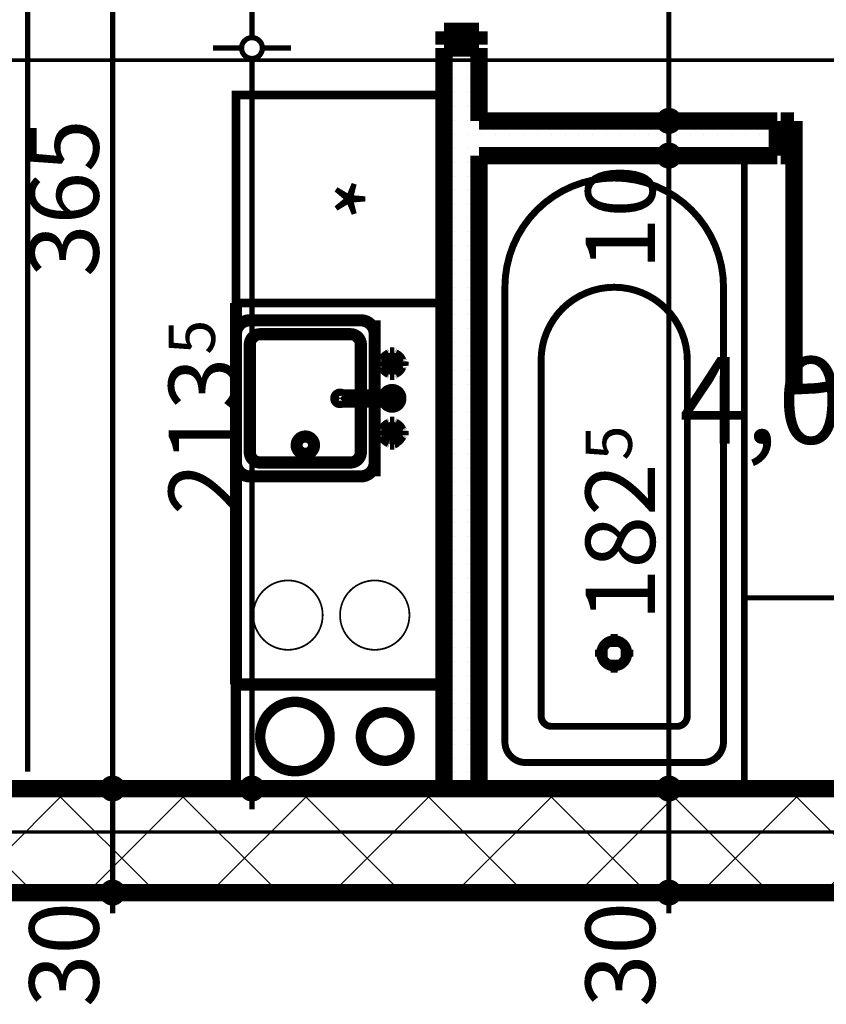
# Model space of a CAD drawing. Extents: x 77007 to 96231, y 86362 to 97631.
# Drawn here: x 82331 to 82563, y 93561 to 93845 of the extents above; entities that cross this region are included whole.
import ezdxf
from ezdxf.enums import TextEntityAlignment as Align

# ---------------------------------------------------------------- set-up
doc = ezdxf.new("R2010")
doc.units = 0
doc.header["$MEASUREMENT"] = 0
doc.linetypes.add('Double Dashed copy', pattern=[226.66666666666663, 100, -50, 26.66666666666664, -50])
for name, color, linetype in [('0help', 7, 'Continuous'), ('bani', 7, 'Continuous'), ('komini', 7, 'Continuous'), ('KOTI-ext', 7, 'Continuous'), ('wall-ext', 7, 'Continuous'), ('Zones', 7, 'Continuous')]:
    doc.layers.add(name, color=color, linetype=linetype)
doc.styles.add('GENERATED_STYLE_1', font='TIMES.TTF')
doc.styles.add('GENERATED_STYLE_2', font='ARIAL.TTF')
doc.styles.get("Standard").update_dxf_attribs({"font": 'txt', "bigfont": 'BIGFONT.SHX'})
doc.dimstyles.new('Dimstyle_6D6DD', dxfattribs={"dimtxt": 20, "dimasz": 11.4, "dimexe": 0.18, "dimexo": 0, "dimgap": 0.09, "dimtad": 1, "dimdec": 0, "dimzin": 0, "dimdsep": 46, "dimtxsty": 'GENERATED_STYLE_1', "dimblk": 'ARROWHEAD_1', "dimblk1": 'ARROWHEAD_1', "dimblk2": 'ARROWHEAD_1', "dimcen": 0.09, "dimclrd": 11, "dimclre": 11, "dimclrt": 11, "dimazin": 0, "dimtfac": 1, "dimtdec": 4, "dimtmove": 0, "dimatfit": 0, "dimfxl": 0, "dimtolj": 1, "dimtzin": 0, "dimarcsym": 0})
pattern_1 = [(0, (0, 0), (0, 4.000000000000001), [0, -4])]

# ---------------------------------------------------------------- blocks, each defined once
blk = doc.blocks.new('Office_0_536', base_point=(82654.46059059766, 93780.61730408028))
at = {"flags": 1}
for tag in ['ROOM_NAME', 'ROOM_NUMBER', 'ROOM_AREA', 'ROOM_PERIM', 'ROOM_WALLS_SURF', 'ROOM_DOORS_SURF', 'ROOM_WINDS_SURF', 'ROOM_BASELEV', 'ROOM_HEIGHT', 'ROOM_NET_AREA', 'ROOM_REDUCED_AREA', 'ROOM_VOLUME']:
    blk.add_attdef(tag, text='', height=500, dxfattribs=at).set_placement((0, 0), align=Align.TOP_LEFT)
at = {"layer": 'Zones', "color": 133, "style": 'GENERATED_STYLE_1'}
blk.add_attdef('ROOM_CALC_AREA', text='', height=25, dxfattribs=at).set_placement((82583.13246559766, 93747.84944693743), align=Align.TOP_CENTER)
blk = doc.blocks.new('SLAB_438', base_point=(82393.16016771483, 93623.40575040136))
at = {"layer": 'komini', "color": 3, "linetype": 'Continuous', "const_width": 3.00000011920929}
blk.add_lwpolyline([(82393.16016771483, 93623.40575040136), (82453.16016771492, 93623.40575040129), (82453.16016771493, 93653.40575040132), (82393.16016771489, 93653.40575040138)], close=True, dxfattribs=at)
for points in [[(82417.2221448893, 93631.33468258941, -0.9999999999999999), (82403.08000926558, 93645.47681821314, -0.9999999999999999)], [(82441.11900582067, 93633.45600293299, -0.9999999999999999), (82431.21951088404, 93643.35549786963, -0.9999999999999999)]]:
    blk.add_lwpolyline(points, format="xyb", close=True, dxfattribs=at)
blk = doc.blocks.new('WALL_6422', base_point=(81871.16016771487, 93623.40575040136))
at = {"layer": 'wall-ext'}
h = blk.add_hatch(dxfattribs=at)
h.set_pattern_fill('CONCRETE BLOCK', scale=25, angle=45, style=0, pattern_type=0)
h.set_pattern_definition([(45, (0, 0), (-17.67766952966369, 17.67766952966369), []), (135, (0, 0), (17.67766952966369, 17.67766952966369), [])])
h.paths.add_polyline_path([(82725.16016771484, 93593.40575040136), (82725.16016771484, 93623.40575040136), (82310.65985590519, 93623.40575040136), (82310.65985590519, 93593.40575040136)], flags=0)
at = {"layer": 'wall-ext', "color": 7, "linetype": 'Continuous', "const_width": 5}
for points in [[(82725.16016771484, 93623.40575040136), (81871.16016771487, 93623.40575040136)], [(81841.16016771489, 93593.40575040136), (82725.16016771484, 93593.40575040136)]]:
    blk.add_lwpolyline(points, dxfattribs=at)
blk = doc.blocks.new('D1_Metal_2440')
at = {"color": 0, "linetype": 'Continuous', "const_width": 5}
for points in [[(-41.2, 0), (-45, 0)], [(-45, 0), (-45, -10)], [(-41.2, -10), (-41.2, 0)], [(45, 0), (41.2, 0)], [(41.2, 0), (41.2, -10)], [(45, -10), (45, 0)], [(-45, -10), (-41.2, -10)], [(41.2, -10), (45, -10)]]:
    blk.add_lwpolyline(points, dxfattribs=at)
blk = doc.blocks.new('WALL_6423', base_point=(82453.16016771478, 93623.40575040136))
at = {"layer": 'wall-ext'}
h = blk.add_hatch(dxfattribs=at)
h.set_pattern_fill('25 % COPY COPY', scale=4, style=0, pattern_type=0)
h.set_pattern_definition(pattern_1)
h.paths.add_polyline_path([(82463.1601677148, 93836.90271329196), (82453.16016771478, 93836.90271329196), (82453.16016771478, 93623.40575040136), (82463.16016771478, 93623.40575040136)], flags=0)
at = {"layer": 'wall-ext', "color": 7, "linetype": 'Continuous', "const_width": 5}
for points in [[(82453.16016771478, 93836.90271329196), (82463.1601677148, 93836.90271329196)], [(82453.16016771478, 93836.90271329196), (82453.16016771478, 93623.40575040136)], [(82463.1601677148, 93815.90271329193), (82463.1601677148, 93836.90271329196)], [(82463.16016771478, 93623.40575040136), (82463.1601677148, 93805.90271329193)], [(82453.16016771478, 93623.40575040136), (82463.16016771478, 93623.40575040136)]]:
    blk.add_lwpolyline(points, dxfattribs=at)
at = {"layer": 'wall-ext', "color": 133, "rotation": 89.99999999999564}
blk.add_blockref('D1_Metal_2440', (82453.1601677148, 93882.90271329196), dxfattribs=at)
blk = doc.blocks.new('D1_Metal_2454')
at = {"color": 0, "linetype": 'Continuous', "const_width": 3.00000011920929}
blk.add_lwpolyline([(33.70000000000001, 67.4, 0.414213562373095), (-33.7, 8.253846824762823e-15)], format="xyb", dxfattribs=at)
at = {"color": 0, "linetype": 'Continuous', "const_width": 5}
for points in [[(33.7, 0), (33.7, 67.4)], [(-33.7, 0), (-37.5, 0)], [(-37.5, 0), (-37.5, -10)], [(-33.7, -10), (-33.7, 0)], [(37.5, 0), (33.7, 0)], [(33.7, 0), (33.7, -10)], [(37.5, -10), (37.5, 0)], [(-37.5, -10), (-33.7, -10)], [(33.7, -10), (37.5, -10)]]:
    blk.add_lwpolyline(points, dxfattribs=at)
blk = doc.blocks.new('WALL_6466', base_point=(82721.16016771486, 93805.90271329196))
at = {"layer": 'wall-ext'}
h = blk.add_hatch(dxfattribs=at)
h.set_pattern_fill('25 % COPY COPY', scale=4, style=0, pattern_type=0)
h.set_pattern_definition(pattern_1)
h.paths.add_polyline_path([(82463.1601677148, 93815.90271329193), (82463.1601677148, 93805.90271329193), (82549.16276141116, 93805.90271329193), (82549.16276141116, 93815.90271329194)], flags=0)
at = {"layer": 'wall-ext', "color": 7, "linetype": 'Continuous', "const_width": 5}
for points in [[(82549.16276141116, 93815.90271329194), (82463.1601677148, 93815.90271329193)], [(82549.16276141116, 93805.90271329193), (82549.16276141116, 93815.90271329194)], [(82463.1601677148, 93805.90271329193), (82549.16276141116, 93805.90271329193)]]:
    blk.add_lwpolyline(points, dxfattribs=at)
at = {"layer": 'wall-ext', "color": 133, "rotation": 180.0000000000073}
blk.add_blockref('D1_Metal_2454', (82587.66276141116, 93805.90271329194), dxfattribs=at)
blk = doc.blocks.new('WALL_6588', base_point=(82393.16016771483, 93653.40575040138))
at = {"layer": 'komini', "color": 3, "linetype": 'Continuous', "const_width": 3.00000011920929}
for points in [[(82453.16016771489, 93653.40575040138), (82393.16016771483, 93653.40575040138)], [(82393.16016771483, 93653.40575040138), (82393.16016771483, 93623.40575040129)], [(82453.16016771489, 93623.40575040129), (82453.16016771489, 93653.40575040138)], [(82393.16016771483, 93623.40575040129), (82453.16016771489, 93623.40575040129)]]:
    blk.add_lwpolyline(points, dxfattribs=at)
blk = doc.blocks.new('Refrigerator_4608')
at = {"layer": '0help', "color": 0, "linetype": 'ByBlock', "const_width": 2.5}
blk.add_lwpolyline([(0, 0), (60, 0), (60, 60), (0, 60)], close=True, dxfattribs=at)
for points in [[(60, 60), (0, 60)], [(0, 60), (0, 0)], [(60, 0), (60, 60)], [(0, 0), (60, 0)]]:
    blk.add_lwpolyline(points, dxfattribs=at)
at = {"layer": '0help', "color": 0, "style": 'GENERATED_STYLE_2'}
blk.add_attdef('txt', text='', height=20, dxfattribs=at).set_placement((30, 25.57142857142858), align=Align.MIDDLE_CENTER)
blk = doc.blocks.new('Cab_Base-MultiDrawer_8222')
at = {"layer": '0help', "color": 0, "linetype": 'ByBlock', "const_width": 3.499999940395355}
for points in [[(0, 59.99999999997954), (110.0000000000023, 59.99999999997954)], [(0, 0), (0, 59.99999999997954)], [(0, 0), (110.0000000000023, 0)]]:
    blk.add_lwpolyline(points, dxfattribs=at)
blk = doc.blocks.new('Cab_Belfast_Sink_1D_4607')
at = {"layer": '0help', "color": 0, "linetype": 'ByBlock', "const_width": 3.499999940395355}
for points in [[(45, 60), (0, 60)], [(11.6449496417, 47.34923155196), (11.658529629, 47.35162607013)], [(11.6650768448, 47.48550503583), (11.65, 47.40000000000001)], [(11.65, 47.40000000000001), (11.6650768448, 47.31449496417)], [(11.7084888892, 47.56069690242), (11.6650768448, 47.48550503583)], [(11.6650768448, 47.31449496417), (11.7084888892, 47.23930309758)], [(11.775, 47.61650635095), (11.7084888892, 47.56069690242)], [(11.7084888892, 47.23930309758), (11.775, 47.18349364905)], [(11.8565879556, 47.64620193824999), (11.775, 47.61650635095)], [(11.775, 47.18349364905), (11.8565879556, 47.15379806175)], [(13.14341204442, 47.64620193824999), (11.8565879556, 47.64620193824999)], [(11.8565879556, 47.15379806175), (13.14341204442, 47.15379806175)], [(13.12, 48), (11.88, 48)], [(11.9024072106, 47.64620193824999), (11.88, 48)], [(12.0261109888, 45.692984388007), (11.9335927894, 47.15379806175)], [(12.97388901124, 45.692984388007), (13.06640721058, 47.15379806175)], [(13.09759278942, 47.64620193824999), (13.12, 48)], [(13.14341204442, 47.64620193824999), (13.225, 47.61650635095)], [(13.225, 47.18349364905), (13.14341204442, 47.15379806175)], [(13.225, 47.61650635095), (13.29151111078, 47.56069690242)], [(13.29151111078, 47.23930309758), (13.225, 47.18349364905)], [(13.29151111078, 47.56069690242), (13.3349231552, 47.48550503583)], [(13.3349231552, 47.31449496417), (13.29151111078, 47.23930309758)], [(13.3349231552, 47.48550503583), (13.35, 47.40000000000001)], [(13.35, 47.40000000000001), (13.3349231552, 47.31449496417)], [(13.341470371, 47.35162607013), (13.35505035831, 47.34923155196)], [(31.658529629, 47.35162607013), (31.64494964169, 47.34923155196)], [(31.6650768448, 47.48550503583), (31.65, 47.40000000000001)], [(31.65, 47.40000000000001), (31.6650768448, 47.31449496417)], [(31.70848888922, 47.56069690242), (31.6650768448, 47.48550503583)], [(31.6650768448, 47.31449496417), (31.70848888922, 47.23930309758)], [(31.775, 47.61650635095), (31.70848888922, 47.56069690242)], [(31.70848888922, 47.23930309758), (31.775, 47.18349364905)], [(31.85658795558, 47.64620193824999), (31.775, 47.61650635095)], [(31.775, 47.18349364905), (31.85658795558, 47.15379806175)], [(31.85658795558, 47.64620193824999), (33.1434120444, 47.64620193824999)], [(33.1434120444, 47.15379806175), (31.85658795558, 47.15379806175)], [(31.88, 48), (33.12, 48)], [(31.90240721058, 47.64620193824999), (31.88, 48)], [(32.02611098876, 45.692984388007), (31.93359278942, 47.15379806175)], [(32.97388901119999, 45.692984388007), (33.0664072106, 47.15379806175)], [(33.0975927894, 47.64620193824999), (33.12, 48)], [(33.1434120444, 47.64620193824999), (33.225, 47.61650635095)], [(33.225, 47.18349364905), (33.1434120444, 47.15379806175)], [(33.225, 47.61650635095), (33.29151111079999, 47.56069690242)], [(33.29151111079999, 47.23930309758), (33.225, 47.18349364905)], [(33.29151111079999, 47.56069690242), (33.3349231552, 47.48550503583)], [(33.3349231552, 47.31449496417), (33.29151111079999, 47.23930309758)], [(33.3349231552, 47.48550503583), (33.35, 47.40000000000001)], [(33.35, 47.40000000000001), (33.3349231552, 47.31449496417)], [(33.3550503583, 47.34923155196), (33.341470371, 47.35162607013)], [(9.5, 44.38), (9.5, 45.62)], [(9.853798061700001, 45.597592789423), (9.5, 45.62)], [(9.853798061700001, 44.402407210577), (9.5, 44.38)], [(9.853798061700001, 44.356587955583), (9.853798061700001, 45.643412044417)], [(9.853798061700001, 44.356587955583), (9.8834936491, 44.27500000000001)], [(9.8834936491, 44.27500000000001), (9.9393030976, 44.20848888922)], [(9.9393030976, 44.20848888922), (10.0144949642, 44.165076844804)], [(10.0144949642, 44.165076844804), (10.1, 44.15)], [(10.1, 44.15), (10.1855050358, 44.165076844804)], [(10.1855050358, 44.165076844804), (10.2606969024, 44.20848888922)], [(10.2606969024, 44.20848888922), (10.3165063509, 44.27500000000001)], [(10.3165063509, 44.27500000000001), (10.3462019383, 44.356587955583)], [(10.3462019383, 45.643412044417), (10.3462019383, 44.356587955583)], [(11.8050078562, 45.474016169107), (10.3462019383, 45.566407210577)], [(11.8050078562, 44.525983830893), (10.3462019383, 44.433592789423)], [(11.6629134099, 45.147600951017), (11.7638784068, 45.425)], [(11.6629134099, 44.852399048983), (11.6629134099, 45.147600951017)], [(11.7638784068, 44.575), (11.6629134099, 44.852399048983)], [(11.7638784068, 45.425), (11.9536305318, 45.651137776651)], [(11.9536305318, 44.348862223349), (11.7638784068, 44.575)], [(12.0261109888, 44.307015611993), (11.9335927894, 42.84620193825)], [(11.9536305318, 45.651137776651), (12.2092828782, 45.798738727668)], [(12.2092828782, 44.201261272332), (11.9536305318, 44.348862223349)], [(12.2092828782, 45.798738727668), (12.5, 45.85)], [(12.5, 44.15), (12.2092828782, 44.201261272332)], [(12.5, 45.85), (12.79071712183, 45.798738727668)], [(12.79071712183, 44.201261272332), (12.5, 44.15)], [(12.79071712183, 45.798738727668), (13.04636946823, 45.651137776651)], [(13.04636946823, 44.348862223349), (12.79071712183, 44.201261272332)], [(12.97388901124, 44.307015611993), (13.06640721058, 42.84620193825)], [(13.04636946823, 45.651137776651), (13.23612159322, 45.425)], [(13.23612159322, 44.575), (13.04636946823, 44.348862223349)], [(13.1949921438, 45.474016169107), (14.65379806175, 45.566407210577)], [(13.1949921438, 44.525983830893), (14.65379806175, 44.433592789423)], [(13.23612159322, 45.425), (13.33708659006, 45.147600951017)], [(13.33708659006, 44.852399048983), (13.23612159322, 44.575)], [(13.33708659006, 45.147600951017), (13.33708659006, 44.852399048983)], [(14.68349364905, 45.725), (14.65379806175, 45.643412044417)], [(14.65379806175, 44.356587955583), (14.65379806175, 45.643412044417)], [(14.68349364905, 44.27500000000001), (14.65379806175, 44.356587955583)], [(14.73930309758, 45.79151111078), (14.68349364905, 45.725)], [(14.73930309758, 44.20848888922), (14.68349364905, 44.27500000000001)], [(14.81449496417, 45.834923155196), (14.73930309758, 45.79151111078)], [(14.81449496417, 44.165076844804), (14.73930309758, 44.20848888922)], [(14.9, 45.85), (14.81449496417, 45.834923155196)], [(14.9, 44.15), (14.81449496417, 44.165076844804)], [(14.98550503583, 45.834923155196), (14.9, 45.85)], [(14.98550503583, 44.165076844804), (14.9, 44.15)], [(15.06069690242, 45.79151111078), (14.98550503583, 45.834923155196)], [(15.06069690242, 44.20848888922), (14.98550503583, 44.165076844804)], [(15.11650635095, 45.725), (15.06069690242, 45.79151111078)], [(15.11650635095, 44.27500000000001), (15.06069690242, 44.20848888922)], [(15.14620193825, 45.643412044417), (15.11650635095, 45.725)], [(15.14620193825, 44.356587955583), (15.11650635095, 44.27500000000001)], [(15.14620193825, 45.643412044417), (15.14620193825, 44.356587955583)], [(15.14620193825, 45.597592789423), (15.5, 45.62)], [(15.14620193825, 44.402407210577), (15.5, 44.38)], [(15.5, 45.62), (15.5, 44.38)], [(21.720577136594, 45.45), (21.613673022289, 45.1562833599)], [(21.613673022289, 45.1562833599), (21.613673022289, 30.5983726372)], [(21.921491151282, 45.689439998807), (21.720577136594, 45.45)], [(22.192181871007, 45.845723358707), (21.921491151282, 45.689439998807)], [(22.5, 45.9), (22.192181871007, 45.845723358707)], [(22.807818128993, 45.845723358707), (22.5, 45.9)], [(23.078508848718, 45.689439998807), (22.807818128993, 45.845723358707)], [(23.279422863406, 45.45), (23.078508848718, 45.689439998807)], [(23.386326977711, 45.1562833599), (23.279422863406, 45.45)], [(23.386326977711, 30.5983726372), (23.386326977711, 45.1562833599)], [(29.5, 45.62), (29.5, 44.38)], [(29.85379806175, 45.597592789423), (29.5, 45.62)], [(29.85379806175, 44.402407210577), (29.5, 44.38)], [(29.85379806175, 45.643412044417), (29.88349364905, 45.725)], [(29.85379806175, 45.643412044417), (29.85379806175, 44.356587955583)], [(29.85379806175, 44.356587955583), (29.88349364905, 44.27500000000001)], [(29.88349364905, 45.725), (29.93930309758, 45.79151111078)], [(29.88349364905, 44.27500000000001), (29.93930309758, 44.20848888922)], [(29.93930309758, 45.79151111078), (30.01449496417, 45.834923155196)], [(29.93930309758, 44.20848888922), (30.01449496417, 44.165076844804)], [(30.01449496417, 45.834923155196), (30.1, 45.85)], [(30.01449496417, 44.165076844804), (30.1, 44.15)], [(30.1, 45.85), (30.18550503583, 45.834923155196)], [(30.1, 44.15), (30.18550503583, 44.165076844804)], [(30.18550503583, 45.834923155196), (30.26069690242, 45.79151111078)], [(30.18550503583, 44.165076844804), (30.26069690242, 44.20848888922)], [(30.26069690242, 45.79151111078), (30.31650635095, 45.725)], [(30.26069690242, 44.20848888922), (30.31650635095, 44.27500000000001)], [(30.31650635095, 45.725), (30.34620193825, 45.643412044417)], [(30.31650635095, 44.27500000000001), (30.34620193825, 44.356587955583)], [(30.34620193825, 44.356587955583), (30.34620193825, 45.643412044417)], [(31.8050078562, 45.474016169107), (30.34620193825, 45.566407210577)], [(31.8050078562, 44.525983830893), (30.34620193825, 44.433592789423)], [(31.76387840678, 45.425), (31.66291340994, 45.147600951017)], [(31.66291340994, 45.147600951017), (31.66291340994, 44.852399048983)], [(31.66291340994, 44.852399048983), (31.76387840678, 44.575)], [(31.95363053177, 45.651137776651), (31.76387840678, 45.425)], [(31.76387840678, 44.575), (31.95363053177, 44.348862223349)], [(32.02611098876, 44.307015611993), (31.93359278942, 42.84620193825)], [(32.20928287817, 45.798738727668), (31.95363053177, 45.651137776651)], [(31.95363053177, 44.348862223349), (32.20928287817, 44.201261272332)], [(32.5, 45.85), (32.20928287817, 45.798738727668)], [(32.20928287817, 44.201261272332), (32.5, 44.15)], [(32.7907171218, 45.798738727668), (32.5, 45.85)], [(32.5, 44.15), (32.7907171218, 44.201261272332)], [(33.0463694682, 45.651137776651), (32.7907171218, 45.798738727668)], [(32.7907171218, 44.201261272332), (33.0463694682, 44.348862223349)], [(32.97388901119999, 44.307015611993), (33.0664072106, 42.84620193825)], [(33.2361215932, 45.425), (33.0463694682, 45.651137776651)], [(33.0463694682, 44.348862223349), (33.2361215932, 44.575)], [(33.1949921438, 45.474016169107), (34.6537980617, 45.566407210577)], [(33.1949921438, 44.525983830893), (34.6537980617, 44.433592789423)], [(33.3370865901, 45.147600951017), (33.2361215932, 45.425)], [(33.2361215932, 44.575), (33.3370865901, 44.852399048983)], [(33.3370865901, 44.852399048983), (33.3370865901, 45.147600951017)], [(34.6834936491, 45.725), (34.6537980617, 45.643412044417)], [(34.6537980617, 45.643412044417), (34.6537980617, 44.356587955583)], [(34.6834936491, 44.27500000000001), (34.6537980617, 44.356587955583)], [(34.7393030976, 45.79151111078), (34.6834936491, 45.725)], [(34.7393030976, 44.20848888922), (34.6834936491, 44.27500000000001)], [(34.8144949642, 45.834923155196), (34.7393030976, 45.79151111078)], [(34.8144949642, 44.165076844804), (34.7393030976, 44.20848888922)], [(34.9, 45.85), (34.8144949642, 45.834923155196)], [(34.9, 44.15), (34.8144949642, 44.165076844804)], [(34.9855050358, 45.834923155196), (34.9, 45.85)], [(34.9855050358, 44.165076844804), (34.9, 44.15)], [(35.0606969024, 45.79151111078), (34.9855050358, 45.834923155196)], [(35.0606969024, 44.20848888922), (34.9855050358, 44.165076844804)], [(35.1165063509, 45.725), (35.0606969024, 45.79151111078)], [(35.1165063509, 44.27500000000001), (35.0606969024, 44.20848888922)], [(35.1462019383, 45.643412044417), (35.1165063509, 45.725)], [(35.1462019383, 44.356587955583), (35.1165063509, 44.27500000000001)], [(35.1462019383, 44.356587955583), (35.1462019383, 45.643412044417)], [(35.1462019383, 45.597592789423), (35.5, 45.62)], [(35.1462019383, 44.402407210577), (35.5, 44.38)], [(35.5, 44.38), (35.5, 45.62)], [(11.658529629, 42.64837392987), (11.6449496417, 42.65076844804)], [(11.65, 42.6), (11.6650768448, 42.68550503583)], [(11.6650768448, 42.51449496417), (11.65, 42.6)], [(11.6650768448, 42.68550503583), (11.7084888892, 42.76069690242)], [(11.7084888892, 42.43930309758), (11.6650768448, 42.51449496417)], [(11.7084888892, 42.76069690242), (11.775, 42.81650635095)], [(11.775, 42.38349364905), (11.7084888892, 42.43930309758)], [(11.775, 42.81650635095), (11.8565879556, 42.84620193825)], [(11.8565879556, 42.35379806175001), (11.775, 42.38349364905)], [(13.14341204442, 42.84620193825), (11.8565879556, 42.84620193825)], [(11.8565879556, 42.35379806175001), (13.14341204442, 42.35379806175001)], [(11.9024072106, 42.35379806175001), (11.88, 42)], [(11.88, 42), (13.12, 42)], [(13.09759278942, 42.35379806175001), (13.12, 42)], [(13.225, 42.81650635095), (13.14341204442, 42.84620193825)], [(13.14341204442, 42.35379806175001), (13.225, 42.38349364905)], [(13.29151111078, 42.76069690242), (13.225, 42.81650635095)], [(13.225, 42.38349364905), (13.29151111078, 42.43930309758)], [(13.3349231552, 42.68550503583), (13.29151111078, 42.76069690242)], [(13.29151111078, 42.43930309758), (13.3349231552, 42.51449496417)], [(13.35, 42.6), (13.3349231552, 42.68550503583)], [(13.3349231552, 42.51449496417), (13.35, 42.6)], [(13.35505035831, 42.65076844804), (13.341470371, 42.64837392987)], [(31.64494964169, 42.65076844804), (31.658529629, 42.64837392987)], [(31.65, 42.6), (31.6650768448, 42.68550503583)], [(31.6650768448, 42.51449496417), (31.65, 42.6)], [(31.6650768448, 42.68550503583), (31.70848888922, 42.76069690242)], [(31.70848888922, 42.43930309758), (31.6650768448, 42.51449496417)], [(31.70848888922, 42.76069690242), (31.775, 42.81650635095)], [(31.775, 42.38349364905), (31.70848888922, 42.43930309758)], [(31.775, 42.81650635095), (31.85658795558, 42.84620193825)], [(31.85658795558, 42.35379806175001), (31.775, 42.38349364905)], [(31.85658795558, 42.84620193825), (33.1434120444, 42.84620193825)], [(33.1434120444, 42.35379806175001), (31.85658795558, 42.35379806175001)], [(31.90240721058, 42.35379806175001), (31.88, 42)], [(33.12, 42), (31.88, 42)], [(33.0975927894, 42.35379806175001), (33.12, 42)], [(33.225, 42.81650635095), (33.1434120444, 42.84620193825)], [(33.1434120444, 42.35379806175001), (33.225, 42.38349364905)], [(33.29151111079999, 42.76069690242), (33.225, 42.81650635095)], [(33.225, 42.38349364905), (33.29151111079999, 42.43930309758)], [(33.3349231552, 42.68550503583), (33.29151111079999, 42.76069690242)], [(33.29151111079999, 42.43930309758), (33.3349231552, 42.51449496417)], [(33.35, 42.6), (33.3349231552, 42.68550503583)], [(33.3349231552, 42.51449496417), (33.35, 42.6)], [(33.341470371, 42.64837392987), (33.3550503583, 42.65076844804)], [(0, 40), (45, 40)], [(41, 40), (4.000000000000001, 40)], [(0, 36), (0, 4.000000000000001)], [(38, 36), (7.000000000000001, 36)], [(45, 4.000000000000001), (45, 36)], [(4.000000000000001, 33), (4.000000000000001, 7.000000000000001)], [(41, 7.000000000000001), (41, 33)], [(7.000000000000001, 4.000000000000001), (38, 4.000000000000001)], [(0, 0), (45, 0)], [(4.000000000000001, 0), (41, 0)]]:
    blk.add_lwpolyline(points, dxfattribs=at)
for points in [[(11.6581143183, 47.35398141431001, 0.224231598001655), (10.14730869741264, 45.84548426046746)], [(14.85398141431, 45.841885681728, 0.2246331383521777), (13.34188568172977, 47.35398141430937)], [(23.386326977711, 42.76965821261, 5.224191414490632), (21.613673022289, 42.76965821261)], [(31.65811431827, 47.35398141431001, 0.224633138352178), (30.14601858568936, 45.84188568172823)], [(34.8539814143, 45.841885681728, 0.2246331383547913), (33.3418856817, 47.35398141431001)], [(10.3462019383, 45.643412044417, 0.8391049047801967), (9.853798061700001, 45.643412044417)], [(10.1460185857, 44.158114318272, 0.224633138354792), (11.6581143183, 42.64601858568999)], [(13.34188568173, 42.64601858569, 0.2246331383521785), (14.85398141431063, 44.15811431827177)], [(30.14601858569, 44.158114318272, 0.2246331383521788), (31.65811431827023, 42.64601858569063)], [(33.3418856817, 42.64601858569, 0.2246331383547921), (34.85398141429999, 44.15811431827201)], [(4.000000000000002, 40, 0.414213562373095), (-1.387778780781446e-15, 36)], [(45, 36, 0.414213562373095), (41, 39.99999999999999)], [(7.000000000000002, 36, 0.414213562373095), (3.999999999999994, 32.99999999999999)], [(41, 33, 0.414213562373095), (38.00000000000001, 36)], [(21.613673022289, 30.5983726372, 1.893626933783163), (23.38632697771101, 30.5983726372)], [(4.000000000000001, 7.000000000000001, 0.414213562373095), (7.000000000000001, 4.000000000000001)], [(38, 4.000000000000001, 0.414213562373095), (41, 7.000000000000004)], [(0, 4.000000000000002, 0.414213562373095), (4, 0)], [(41, 0, 0.414213562373095), (45, 3.999999999999998)]]:
    blk.add_lwpolyline(points, format="xyb", dxfattribs=at)
blk.add_lwpolyline([(6.5, 20, 1), (11.5, 20, 1)], format="xyb", close=True, dxfattribs=at)
at = {"layer": '0help', "color": 0, "linetype": 'ByBlock'}
for p in [(7.000000000000001, 4.000000000000001), (4.000000000000001, 0)]:
    blk.add_point(p, dxfattribs=at)
blk = doc.blocks.new('Bath_Symb_8727')
at = {"layer": 'bani', "color": 0, "linetype": 'Continuous', "const_width": 2.000000029802322}
for points in [[(180, 74.99999999999999), (2.29613691342e-15, 74.99999999999999)], [(2.29613691342e-15, 74.99999999999999), (-6.88841074025e-15, 0)], [(180, 74.99999999999999), (180, -2.22044604925e-14)], [(12.0006252182, 68.9996873909), (143.038790437, 68.9996873909)], [(6.0003126091, 62.99937478179999), (6.0003126091, 12.0006252182)], [(121.974655726, 58.56413471109999), (19.4363215935, 58.56413471109999)], [(16.4361652889, 55.56397840649999), (16.4361652889, 19.4360215935)], [(37.5003, 39.3412843685), (37.5003, 43.04463699819999)], [(35.6590156315, 37.49999999999999), (31.9556630018, 37.49999999999999)], [(39.3415843685, 37.49999999999999), (43.0449369982, 37.49999999999999)], [(37.5003, 35.65871563149999), (37.5003, 31.9553630018)], [(121.974655726, 16.4358652889), (19.4363215935, 16.4358652889)], [(12.0006252182, 6.0003126091), (143.038790437, 6.0003126091)], [(180, -2.22044604925e-14), (-6.88841074025e-15, 0)]]:
    blk.add_lwpolyline(points, dxfattribs=at)
for points in [[(12.0006252182, 68.9996873909, 0.414213562373095), (6.0003126091, 62.99937478179999)], [(143.038790437, 6.0003126091, 0.9999999999999999), (143.038790437, 68.9996873909)], [(19.4363215935, 58.56413471109999, 0.414213562373095), (16.4361652889, 55.56397840649999)], [(121.974655726, 16.4358652889, 0.9999999999999999), (121.974655726, 58.56413471109999)], [(16.4361652889, 19.4360215935, 0.414213562373095), (19.4363215935, 16.4358652889)], [(6.0003126091, 12.0006252182, 0.414213562373095), (12.0006252182, 6.000312609099999)]]:
    blk.add_lwpolyline(points, format="xyb", dxfattribs=at)
for points in [[(33.3105481102, 37.49999999999999, 1), (41.6900518898, 37.49999999999999, 1)], [(34.36691972380999, 37.49999999999999, 1), (40.63368027619, 37.49999999999999, 1)]]:
    blk.add_lwpolyline(points, format="xyb", close=True, dxfattribs=at)
blk = doc.blocks.new('*D7487')
at = {"layer": 'KOTI-ext', "color": 11, "linetype": 'Continuous', "const_width": 1.5}
for points in [[(82514.91028186197, 93623.40575040136, 1), (82520.91028186197, 93623.40575040136, 1)], [(82514.91028186197, 93593.40575040136, 1), (82520.91028186197, 93593.40575040136, 1)]]:
    blk.add_lwpolyline(points, format="xyb", close=True, dxfattribs=at)
for points in [[(82514.91028186197, 93623.40575040136), (82506.66028186197, 93623.40575040136)], [(82529.16028186197, 93623.40575040136), (82520.91028186197, 93623.40575040136)], [(82517.91028186197, 93596.40575040136), (82517.91028186197, 93620.40575040136)], [(82514.91028186197, 93593.40575040136), (82506.66028186197, 93593.40575040136)], [(82529.16028186197, 93593.40575040136), (82520.91028186197, 93593.40575040136)], [(82517.91028186197, 93587.40575040138), (82517.91028186197, 93590.40575040138)]]:
    blk.add_lwpolyline(points, dxfattribs=at)
at = {"layer": 'KOTI-ext', "color": 11, "style": 'GENERATED_STYLE_1', "oblique": -2.504478167265416e-06}
blk.add_text('30', height=20, rotation=90, dxfattribs=at).set_placement((82513.91028167198, 93560.40574968891))
blk = doc.blocks.new('ARROWHEAD_1')
at = {"color": 0, "linetype": 'Continuous'}
blk.add_line((0, 0), (-1, 0), dxfattribs=at)
blk.add_circle((0, 0), 0.25, dxfattribs=at)
blk = doc.blocks.new('*D7488')
at = {"layer": 'KOTI-ext', "color": 11, "linetype": 'Continuous', "const_width": 1.5}
for points in [[(82514.91028186197, 93805.90271329193, 1), (82520.91028186197, 93805.90271329193, 1)], [(82514.91028186197, 93623.40575040136, 1), (82520.91028186197, 93623.40575040136, 1)]]:
    blk.add_lwpolyline(points, format="xyb", close=True, dxfattribs=at)
for points in [[(82514.91028186197, 93805.90271329193), (82506.66028186197, 93805.90271329193)], [(82529.16028186197, 93805.90271329193), (82520.91028186197, 93805.90271329193)], [(82517.91028186197, 93626.40575040136), (82517.91028186197, 93802.90271329194)], [(82514.91028186197, 93623.40575040136), (82506.66028186197, 93623.40575040136)], [(82529.16028186197, 93623.40575040136), (82520.91028186197, 93623.40575040136)]]:
    blk.add_lwpolyline(points, dxfattribs=at)
at = {"layer": 'KOTI-ext', "color": 11, "style": 'GENERATED_STYLE_1', "oblique": -2.504478167265416e-06}
for s, height, p in [('10', 20, (82513.91028167198, 93772.90271257948)), ('5', 13.334, (82507.24428167198, 93717.98710554048))]:
    blk.add_text(s, height=height, rotation=90, dxfattribs=at).set_placement(p)
blk.add_text('182', height=20, rotation=90, dxfattribs=at).set_placement((82513.91028167198, 93717.15423054047), align=Align.RIGHT)
blk = doc.blocks.new('*D7489')
at = {"layer": 'KOTI-ext', "color": 11, "linetype": 'Continuous', "const_width": 1.5}
for points in [[(82514.91028186197, 93815.90271329194, 1), (82520.91028186197, 93815.90271329194, 1)], [(82514.91028186197, 93805.90271329193, 1), (82520.91028186197, 93805.90271329193, 1)]]:
    blk.add_lwpolyline(points, format="xyb", close=True, dxfattribs=at)
for points in [[(82514.91028186197, 93815.90271329194), (82506.66028186197, 93815.90271329194)], [(82529.16028186197, 93815.90271329194), (82520.91028186197, 93815.90271329194)], [(82517.91028186197, 93808.90271329193), (82517.91028186197, 93812.90271329194)], [(82514.91028186197, 93805.90271329193), (82506.66028186197, 93805.90271329193)], [(82529.16028186197, 93805.90271329193), (82520.91028186197, 93805.90271329193)]]:
    blk.add_lwpolyline(points, dxfattribs=at)
blk = doc.blocks.new('*D7490')
at = {"layer": 'KOTI-ext', "color": 11, "linetype": 'Continuous', "const_width": 1.5}
for points in [[(82514.91028186197, 93992.90271329194, 1), (82520.91028186197, 93992.90271329194, 1)], [(82514.91028186197, 93815.90271329194, 1), (82520.91028186197, 93815.90271329194, 1)]]:
    blk.add_lwpolyline(points, format="xyb", close=True, dxfattribs=at)
for points in [[(82514.91028186197, 93992.90271329194), (82506.66028186197, 93992.90271329194)], [(82529.16028186197, 93992.90271329194), (82520.91028186197, 93992.90271329194)], [(82517.91028186197, 93818.90271329193), (82517.91028186197, 93989.90271329194)], [(82514.91028186197, 93815.90271329194), (82506.66028186197, 93815.90271329194)], [(82529.16028186197, 93815.90271329194), (82520.91028186197, 93815.90271329194)]]:
    blk.add_lwpolyline(points, dxfattribs=at)
at = {"layer": 'KOTI-ext', "color": 11, "style": 'GENERATED_STYLE_1', "oblique": -2.504478167265416e-06}
for s, p in [('16', (82513.91028167198, 93959.9027125795)), ('177', (82513.91028167198, 93866.90271222325))]:
    blk.add_text(s, height=20, rotation=90, dxfattribs=at).set_placement(p)
blk = doc.blocks.new('*D7908')
at = {"layer": 'KOTI-ext', "color": 11, "linetype": 'Continuous', "const_width": 1.5}
for points in [[(81275.18158845538, 96364.40058555863), (81275.18158845538, 96361.40058555863)], [(81263.93158845538, 96358.40058555863), (81272.18158845538, 96358.40058555863)], [(81278.18158845538, 96358.40058555863), (81286.43158845538, 96358.40058555863)], [(81275.18158845538, 96355.40058555864), (81275.18158845542, 93596.40575040136)], [(81263.93158845542, 93593.40575040136), (81272.18158845542, 93593.40575040136)], [(81278.18158845542, 93593.40575040136), (81286.43158845542, 93593.40575040136)], [(81275.18158845542, 93590.40575040138), (81275.18158845542, 93587.40575040138)]]:
    blk.add_lwpolyline(points, dxfattribs=at)
for points in [[(81272.18158845538, 96358.40058555863, 1), (81278.18158845538, 96358.40058555863, 1)], [(81272.18158845542, 93593.40575040136, 1), (81278.18158845542, 93593.40575040136, 1)]]:
    blk.add_lwpolyline(points, format="xyb", close=True, dxfattribs=at)
at = {"layer": 'KOTI-ext', "color": 11, "style": 'GENERATED_STYLE_1', "oblique": -2.504478167265416e-06}
blk.add_text('2\xa0765', height=20, rotation=90, dxfattribs=at).set_placement((81271.18158826539, 94942.15316637696))
blk = doc.blocks.new('*D8343')
at = {"layer": 'KOTI-ext', "color": 11, "linetype": 'Continuous', "const_width": 1.5}
for points in [[(82394.78525893482, 93836.90271329196, 1), (82400.7852589348, 93836.90271329196, 1)], [(82394.78525893482, 93623.40575040136, 1), (82400.7852589348, 93623.40575040136, 1)]]:
    blk.add_lwpolyline(points, format="xyb", close=True, dxfattribs=at)
for points in [[(82394.78525893482, 93836.90271329196), (82386.53525893482, 93836.90271329196)], [(82409.0352589348, 93836.90271329196), (82400.7852589348, 93836.90271329196)], [(82397.7852589348, 93626.40575040136), (82397.7852589348, 93833.90271329196)], [(82394.78525893482, 93623.40575040136), (82386.53525893482, 93623.40575040136)], [(82409.0352589348, 93623.40575040136), (82400.7852589348, 93623.40575040136)], [(82397.7852589348, 93617.40575040138), (82397.7852589348, 93620.40575040136)]]:
    blk.add_lwpolyline(points, dxfattribs=at)
at = {"layer": 'KOTI-ext', "color": 11, "style": 'GENERATED_STYLE_1', "oblique": -2.504478167265416e-06}
blk.add_text('5', height=13.334, rotation=90, dxfattribs=at).set_placement((82387.11925874483, 93748.48710554048))
blk.add_text('213', height=20, rotation=90, dxfattribs=at).set_placement((82393.78525874481, 93747.65423054047), align=Align.RIGHT)
blk = doc.blocks.new('*D8344')
at = {"layer": 'KOTI-ext', "color": 11, "linetype": 'Continuous', "const_width": 1.5}
for points in [[(82394.78525893482, 93928.90271329194, 1), (82400.7852589348, 93928.90271329194, 1)], [(82394.78525893482, 93836.90271329196, 1), (82400.7852589348, 93836.90271329196, 1)]]:
    blk.add_lwpolyline(points, format="xyb", close=True, dxfattribs=at)
for points in [[(82394.78525893482, 93928.90271329194), (82386.53525893482, 93928.90271329194)], [(82409.0352589348, 93928.90271329194), (82400.7852589348, 93928.90271329194)], [(82397.7852589348, 93839.90271329194), (82397.7852589348, 93925.90271329194)], [(82394.78525893482, 93836.90271329196), (82386.53525893482, 93836.90271329196)], [(82409.0352589348, 93836.90271329196), (82400.7852589348, 93836.90271329196)]]:
    blk.add_lwpolyline(points, dxfattribs=at)
at = {"layer": 'KOTI-ext', "color": 11, "style": 'GENERATED_STYLE_1', "oblique": -2.504478167265416e-06}
blk.add_text('92', height=20, rotation=90, dxfattribs=at).set_placement((82393.78525874481, 93867.90271257948))
blk = doc.blocks.new('*D8371')
at = {"layer": 'KOTI-ext', "color": 11, "linetype": 'Continuous', "const_width": 1.5}
for points in [[(82354.62944650142, 93623.40575040136, 1), (82360.62944650142, 93623.40575040136, 1)], [(82354.62944650142, 93593.40575040136, 1), (82360.62944650142, 93593.40575040136, 1)]]:
    blk.add_lwpolyline(points, format="xyb", close=True, dxfattribs=at)
for points in [[(82354.62944650142, 93623.40575040136), (82346.37944650142, 93623.40575040136)], [(82368.87944650142, 93623.40575040136), (82360.62944650142, 93623.40575040136)], [(82357.62944650142, 93596.40575040136), (82357.62944650142, 93620.40575040136)], [(82354.62944650142, 93593.40575040136), (82346.37944650142, 93593.40575040136)], [(82368.87944650142, 93593.40575040136), (82360.62944650142, 93593.40575040136)], [(82357.62944650142, 93587.40575040138), (82357.62944650142, 93590.40575040138)]]:
    blk.add_lwpolyline(points, dxfattribs=at)
at = {"layer": 'KOTI-ext', "color": 11, "style": 'GENERATED_STYLE_1', "oblique": -2.504478167265416e-06}
blk.add_text('30', height=20, rotation=90, dxfattribs=at).set_placement((82353.62944631143, 93560.40574968891))
blk = doc.blocks.new('*D8372')
at = {"layer": 'KOTI-ext', "color": 11, "linetype": 'Continuous', "const_width": 1.5}
for points in [[(82354.62944650142, 93988.40058555885, 1), (82360.62944650142, 93988.40058555885, 1)], [(82354.62944650142, 93623.40575040136, 1), (82360.62944650142, 93623.40575040136, 1)]]:
    blk.add_lwpolyline(points, format="xyb", close=True, dxfattribs=at)
for points in [[(82354.62944650142, 93988.40058555885), (82346.37944650142, 93988.40058555885)], [(82368.87944650142, 93988.40058555885), (82360.62944650142, 93988.40058555885)], [(82357.62944650142, 93626.40575040136), (82357.62944650142, 93985.40058555885)], [(82354.62944650142, 93623.40575040136), (82346.37944650142, 93623.40575040136)], [(82368.87944650142, 93623.40575040136), (82360.62944650142, 93623.40575040136)]]:
    blk.add_lwpolyline(points, dxfattribs=at)
at = {"layer": 'KOTI-ext', "color": 11, "style": 'GENERATED_STYLE_1', "oblique": -2.504478167265416e-06}
for s, height, p in [('16', 20, (82330.62944521899, 93985.90271257948)), ('5', 13.334, (82346.96344631143, 93977.06683496514)), ('365', 20, (82353.62944631143, 93770.90316691142))]:
    blk.add_text(s, height=height, rotation=90, dxfattribs=at).set_placement(p)
blk.add_text('4', height=20, rotation=90, dxfattribs=at).set_placement((82353.62944631143, 93975.40058496513), align=Align.RIGHT)
blk = doc.blocks.new('DIM_5214', base_point=(82517.91028186197, 93623.40575040136))
at = {"layer": 'KOTI-ext', "color": 11, "linetype": 'Continuous'}
for p1, p2, picture, middle in [((82561.3358512295, 93815.90271329194), (82296.16016771487, 93992.90271329194), '*D7490', (82503.91028167198, 93874.40271222325)), ((82372.33585122961, 93623.40575040136), (82561.3358512295, 93805.90271329193), '*D7488', (82503.91028167198, 93679.65423054047))]:
    dim = blk.add_linear_dim(base=(82517.91028186197, 93623.40575040136), p1=p1, p2=p2, angle=90, dimstyle='Dimstyle_6D6DD', dxfattribs=at)
    dim.commit()
    dim.dimension.update_dxf_attribs({"geometry": picture, "text_midpoint": middle, "text_rotation": 90})
for p1, p2, distance, picture, middle in [((82561.3358512295, 93805.90271329193), (82561.3358512295, 93815.90271329194), 43.42556936752226, '*D7489', (82503.91028167198, 93787.90271257948)), ((82372.33585122961, 93593.40575040136), (82372.33585122961, 93623.40575040136), -145.57443063236133, '*D7487', (82503.91028167198, 93575.40574968891))]:
    dim = blk.add_aligned_dim(p1=p1, p2=p2, distance=distance, dimstyle='Dimstyle_6D6DD', dxfattribs=at)
    dim.commit()
    dim.dimension.update_dxf_attribs({"geometry": picture, "text_midpoint": middle, "text_rotation": 90})
blk = doc.blocks.new('DIM_5244', base_point=(82397.7852589348, 93836.90271329196))
at = {"layer": 'KOTI-ext', "color": 11, "linetype": 'Continuous'}
dim = blk.add_aligned_dim(p1=(82463.1601677148, 93836.90271329196), p2=(82463.1601677148, 93928.90271329194), distance=65.37490877999517, dimstyle='Dimstyle_6D6DD', dxfattribs=at)
dim.commit()
dim.dimension.update_dxf_attribs({"geometry": '*D8344', "text_midpoint": (82383.78525874481, 93875.40271257948), "text_rotation": 89.99999999999292})
dim = blk.add_linear_dim(base=(82397.7852589348, 93836.90271329196), p1=(82386.16016771489, 93623.40575040136), p2=(82463.1601677148, 93836.90271329196), angle=90, dimstyle='Dimstyle_6D6DD', dxfattribs=at)
dim.commit()
dim.dimension.update_dxf_attribs({"geometry": '*D8343', "text_midpoint": (82383.78525874481, 93717.65423054047), "text_rotation": 90})
blk = doc.blocks.new('DIM_5245', base_point=(82357.62944650142, 93623.40575040136))
at = {"layer": 'KOTI-ext', "color": 11, "linetype": 'Continuous'}
dim = blk.add_linear_dim(base=(82357.62944650142, 93623.40575040136), p1=(82386.16016771489, 93623.40575040136), p2=(82310.65985590519, 93988.40058555885), angle=90, dimstyle='Dimstyle_6D6DD', dxfattribs=at)
dim.commit()
dim.dimension.update_dxf_attribs({"geometry": '*D8372', "text_midpoint": (82343.62944631143, 93778.40316691142), "text_rotation": 90})
dim = blk.add_aligned_dim(p1=(82386.16016771489, 93593.40575040136), p2=(82386.16016771489, 93623.40575040136), distance=28.530721213464858, dimstyle='Dimstyle_6D6DD', dxfattribs=at)
dim.commit()
dim.dimension.update_dxf_attribs({"geometry": '*D8371', "text_midpoint": (82343.62944631143, 93575.40574968891), "text_rotation": 90})

msp = doc.modelspace()

# ---------------------------------------------------------------- linework, layer by layer
at = {"color": 45, "linetype": 'Double Dashed copy', "const_width": 1}
for points in [[(91764.94940049601, 93833.40058555882), (81472.36663226123, 93833.40058555886)], [(81227.88011424651, 93610.90058555882), (82913.66016771487, 93610.90058555882)]]:
    msp.add_lwpolyline(points, dxfattribs=at)
at = {"layer": '0help', "color": 133, "linetype": 'Continuous', "const_width": 1.5}
msp.add_lwpolyline([(82333.16016771487, 93628.23626167889), (82333.16016771487, 93992.90271329193)], dxfattribs=at)
at = {"layer": '0help', "color": 4, "linetype": 'Continuous', "const_width": 0.5000000000000001}
for points in [[(82398.16016771489, 93673.40575040142, 1), (82418.16016771489, 93673.40575040142, 1)], [(82398.16016771489, 93673.40575040142, 1), (82418.16016771489, 93673.40575040142, 1)], [(82423.16016771489, 93673.40575040142, 1), (82443.16016771489, 93673.40575040142, 1)], [(82423.16016771489, 93673.40575040142, 1), (82443.16016771489, 93673.40575040142, 1)]]:
    msp.add_lwpolyline(points, format="xyb", close=True, dxfattribs=at)
at = {"layer": 'bani', "color": 133, "linetype": 'Continuous', "const_width": 1.5}
msp.add_lwpolyline([(82656.66016771486, 93678.40575040078), (82539.65911745507, 93678.40575040078)], dxfattribs=at)

# ---------------------------------------------------------------- block references
at = {"layer": '0help', "color": 133, "linetype": 'Continuous'}
ref = msp.add_blockref('Refrigerator_4608', (82393.16016771489, 93763.40575040143), dxfattribs=dict(at, xscale=-1, rotation=270))
ref.add_attrib('txt', '*', dxfattribs={"color": 0, "height": 20, "rotation": 270, "style": 'GENERATED_STYLE_2'}).set_placement((82418.7315962863, 93793.40575040143), align=Align.MIDDLE_CENTER)
at = {"layer": '0help', "color": 133, "linetype": 'Continuous', "xscale": -1, "rotation": 270}
for name, p in [('Cab_Base-MultiDrawer_8222', (82393.1601677149, 93653.40575040143)), ('Cab_Belfast_Sink_1D_4607', (82393.16016771489, 93713.4057504014))]:
    msp.add_blockref(name, p, dxfattribs=at)
at = {"layer": 'bani', "color": 133, "rotation": 90}
msp.add_blockref('Bath_Symb_8727', (82539.65911745507, 93624.90575040135), dxfattribs=at)
at = {"layer": 'komini', "color": 3, "linetype": 'Continuous'}
msp.add_blockref('SLAB_438', (82393.16016771483, 93623.40575040136), dxfattribs=at)
at = {"layer": 'komini', "color": 3}
msp.add_blockref('WALL_6588', (82393.16016771483, 93653.40575040138), dxfattribs=at)
at = {"layer": 'KOTI-ext', "color": 11, "linetype": 'Continuous'}
for name, p in [('DIM_5245', (82357.62944650142, 93623.40575040136)), ('DIM_5244', (82397.7852589348, 93836.90271329196)), ('DIM_5214', (82517.91028186197, 93623.40575040136))]:
    msp.add_blockref(name, p, dxfattribs=at)
at = {"layer": 'wall-ext', "color": 7}
for name, p in [('WALL_6423', (82453.16016771478, 93623.40575040136)), ('WALL_6466', (82721.16016771486, 93805.90271329196)), ('WALL_6422', (81871.16016771487, 93623.40575040136))]:
    msp.add_blockref(name, p, dxfattribs=at)
at = {"layer": 'Zones', "color": 254, "linetype": 'Continuous'}
msp.add_blockref('Office_0_536', (82654.46059059766, 93780.61730408028), dxfattribs=at).add_auto_attribs({'ROOM_CALC_AREA': '4,09 m2'})

# ---------------------------------------------------------------- dimensions: what is measured, and where the dimension line sits
at = {"layer": 'KOTI-ext', "color": 11, "linetype": 'Continuous'}
dim = msp.add_linear_dim(base=(81275.18158845542, 93593.40575040136), p1=(93131.78782340078, 96358.4005855588), p2=(81686.1601677149, 93593.40575040136), angle=270.0000000000008, dimstyle='Dimstyle_6D6DD', dxfattribs=at)
dim.commit()
dim.dimension.update_dxf_attribs({"geometry": '*D7908', "text_midpoint": (81261.18158826539, 94957.15316637696), "text_rotation": 270.0000000000008})

doc.saveas('drawing.dxf')
